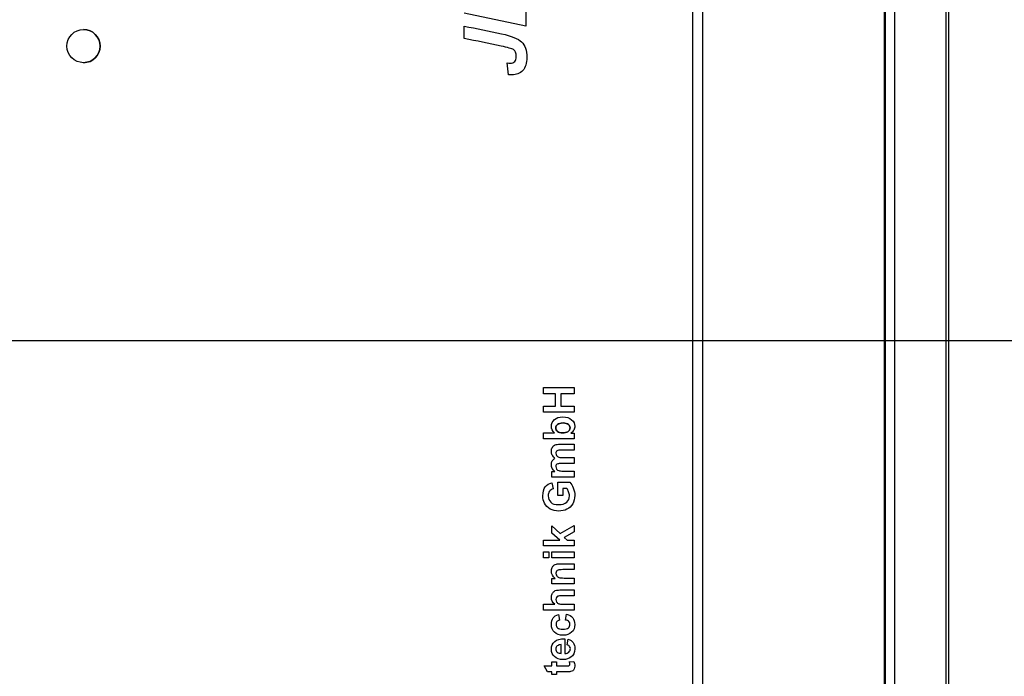
# Paper-space layout 'Blatt1' of a CAD drawing. Units: millimetres. Extents: x 0 to 420, y 0 to 297.
# Drawn here: x 175 to 191, y 223 to 233 of the extents above; entities that cross this region are included whole.
import ezdxf

# ---------------------------------------------------------------- set-up
doc = ezdxf.new("R2010")
doc.units = ezdxf.units.MM
for name, color, linetype in [('Deutsch', 7, 'Continuous'), ('RINCK-34_LICHTLE', 7, 'Continuous'), ('RINCK-53_E-BOX_E', 7, 'Continuous'), ('RINCK-55_238_OT-', 7, 'Continuous')]:
    doc.layers.add(name, color=color, linetype=linetype)

# ---------------------------------------------------------------- blocks, each defined once
blk = doc.blocks.new('SE2')
at = {"layer": 'RINCK-34_LICHTLE', "color": 7, "linetype": 'Continuous'}
blk.add_circle((176.336, 232.837), 0.26, dxfattribs=at)
at = {"layer": 'RINCK-53_E-BOX_E', "color": 7, "linetype": 'Continuous'}
for p, q in [((188.879, 215.024), (188.879, 241.344)), ((185.879, 217.024), (185.879, 239.424)), ((186.029, 239.424), (186.029, 217.024)), ((183.261, 233.9), (183.261, 233.149)), ((183.261, 233.149), (182.298, 233.351)), ((182.298, 232.957), (182.298, 233.151)), ((182.991, 232.388), (182.971, 232.572)), ((183.539, 227.385), (183.539, 227.483)), ((183.539, 227.483), (184.021, 227.483)), ((184.021, 227.483), (184.021, 227.385)), ((183.729, 227.385), (183.539, 227.385)), ((183.729, 227.195), (183.729, 227.385)), ((184.021, 227.385), (183.811, 227.385)), ((183.811, 227.385), (183.811, 227.195)), ((183.539, 227.098), (183.539, 227.195)), ((183.539, 227.195), (183.729, 227.195)), ((183.811, 227.195), (184.021, 227.195)), ((184.021, 227.195), (184.021, 227.098)), ((184.021, 227.098), (183.539, 227.098)), ((183.539, 226.682), (183.539, 226.775)), ((183.539, 226.775), (183.712, 226.775)), ((183.97, 226.768), (184.021, 226.768)), ((184.021, 226.768), (184.021, 226.682)), ((184.021, 226.682), (183.539, 226.682)), ((184.021, 226.596), (184.021, 226.503)), ((184.021, 226.386), (184.021, 226.293)), ((183.671, 226.082), (183.671, 226.167)), ((183.671, 226.167), (183.719, 226.167)), ((184.021, 226.082), (183.671, 226.082)), ((184.021, 226.175), (184.021, 226.082)), ((183.673, 225.992), (183.691, 225.896)), ((183.763, 225.79), (183.763, 225.999)), ((183.763, 225.999), (183.955, 225.999)), ((183.845, 225.79), (183.763, 225.79)), ((183.905, 225.902), (183.845, 225.902)), ((183.845, 225.902), (183.845, 225.79)), ((183.671, 225.201), (183.671, 225.315)), ((183.671, 225.315), (183.8, 225.195)), ((183.8, 225.195), (184.021, 225.324)), ((184.021, 225.324), (184.021, 225.224)), ((183.795, 225.093), (183.671, 225.201)), ((184.021, 225.224), (183.864, 225.136)), ((183.539, 225.001), (183.539, 225.093)), ((183.539, 225.093), (183.795, 225.093)), ((183.864, 225.136), (183.909, 225.093)), ((183.909, 225.093), (184.021, 225.093)), ((184.021, 225.093), (184.021, 225.001)), ((184.021, 225.001), (183.539, 225.001)), ((183.539, 224.909), (183.625, 224.909)), ((183.539, 224.817), (183.539, 224.909)), ((183.625, 224.909), (183.625, 224.817)), ((183.671, 224.909), (184.021, 224.909)), ((183.671, 224.817), (183.671, 224.909)), ((184.021, 224.909), (184.021, 224.817)), ((183.625, 224.817), (183.539, 224.817)), ((184.021, 224.817), (183.671, 224.817)), ((184.021, 224.723), (184.021, 224.63)), ((183.671, 224.492), (183.723, 224.492)), ((183.671, 224.406), (183.671, 224.492)), ((184.021, 224.406), (183.671, 224.406)), ((184.021, 224.499), (184.021, 224.406)), ((184.021, 224.312), (184.021, 224.219)), ((183.539, 223.996), (183.539, 224.088)), ((183.539, 224.088), (183.716, 224.088)), ((184.021, 224.088), (184.021, 223.996)), ((184.021, 223.996), (183.539, 223.996)), ((183.773, 223.927), (183.79, 223.836)), ((183.887, 223.841), (183.902, 223.931)), ((183.874, 223.547), (183.874, 223.316)), ((183.911, 223.451), (183.927, 223.542)), ((183.817, 223.318), (183.817, 223.455)), ((183.671, 223.122), (183.671, 223.185)), ((183.671, 223.185), (183.745, 223.185)), ((183.745, 223.185), (183.745, 223.122)), ((183.944, 223.185), (184.016, 223.192)), ((183.548, 223.122), (183.671, 223.122)), ((183.603, 223.029), (183.548, 223.122)), ((183.671, 223.029), (183.603, 223.029)), ((183.671, 222.987), (183.671, 223.029)), ((183.745, 223.029), (183.745, 222.987)), ((183.745, 222.987), (183.671, 222.987))]:
    blk.add_line(p, q, dxfattribs=at)
for start, end in [(0, 90), (270, 0)]:
    blk.add_arc((176.336, 232.837), 0.26, start, end, dxfattribs=at)
for points, knots in [([(182.298, 233.151), (182.492, 233.111), (182.687, 233.07), (182.882, 233.029), (183.037, 232.997), (183.142, 232.955), (183.196, 232.902), (183.251, 232.85), (183.279, 232.769), (183.279, 232.569), (183.258, 232.499), (183.216, 232.454), (183.173, 232.408), (183.115, 232.385), (183.027, 232.385), (183.01, 232.386), (182.991, 232.388)], [0, 0, 0, 0, 0.357745, 0.357745, 0.357745, 0.563545, 0.563545, 0.563545, 0.72034, 0.72034, 0.853941, 0.853941, 0.853941, 0.975479, 0.975479, 1, 1, 1, 1]), ([(182.298, 233.151), (182.492, 233.111), (182.687, 233.07), (182.882, 233.029), (183.037, 232.997), (183.142, 232.955), (183.196, 232.902), (183.251, 232.85), (183.279, 232.769), (183.279, 232.569), (183.258, 232.499), (183.216, 232.454), (183.173, 232.408), (183.115, 232.385), (183.027, 232.385), (183.01, 232.386), (182.991, 232.388)], [0, 0, 0, 0, 0.357745, 0.357745, 0.357745, 0.563545, 0.563545, 0.563545, 0.72034, 0.72034, 0.853941, 0.853941, 0.853941, 0.975479, 0.975479, 1, 1, 1, 1]), ([(182.971, 232.572), (182.991, 232.569), (183.007, 232.568), (183.05, 232.568), (183.073, 232.577), (183.089, 232.594), (183.106, 232.612), (183.114, 232.638), (183.114, 232.725), (183.099, 232.761), (183.069, 232.781), (183.046, 232.796), (182.981, 232.815), (182.875, 232.836), (182.682, 232.876), (182.49, 232.917), (182.298, 232.957)], [0, 0, 0, 0, 0.032768, 0.032768, 0.11141, 0.11141, 0.11141, 0.187564, 0.187564, 0.294996, 0.294996, 0.294996, 0.475443, 0.475443, 0.475443, 1, 1, 1, 1]), ([(182.971, 232.572), (182.991, 232.569), (183.007, 232.568), (183.05, 232.568), (183.073, 232.577), (183.089, 232.594), (183.106, 232.612), (183.114, 232.638), (183.114, 232.725), (183.099, 232.761), (183.069, 232.781), (183.046, 232.796), (182.981, 232.815), (182.875, 232.836), (182.682, 232.876), (182.49, 232.917), (182.298, 232.957)], [0, 0, 0, 0, 0.032768, 0.032768, 0.11141, 0.11141, 0.11141, 0.187564, 0.187564, 0.294996, 0.294996, 0.294996, 0.475443, 0.475443, 0.475443, 1, 1, 1, 1]), ([(183.712, 226.775), (183.68, 226.803), (183.664, 226.837), (183.664, 226.919), (183.679, 226.954), (183.71, 226.982), (183.741, 227.01), (183.786, 227.024), (183.903, 227.024), (183.949, 227.009), (183.981, 226.981), (184.014, 226.952), (184.03, 226.918), (184.03, 226.858), (184.025, 226.838), (184.014, 226.818), (184.004, 226.799), (183.989, 226.782), (183.97, 226.768)], [0, 0, 0, 0, 0.145338, 0.145338, 0.30378, 0.30378, 0.30378, 0.488098, 0.488098, 0.679584, 0.679584, 0.679584, 0.835582, 0.835582, 0.912342, 0.912342, 0.912342, 1, 1, 1, 1]), ([(183.712, 226.775), (183.68, 226.803), (183.664, 226.837), (183.664, 226.919), (183.679, 226.954), (183.71, 226.982), (183.741, 227.01), (183.786, 227.024), (183.903, 227.024), (183.949, 227.009), (183.981, 226.981), (184.014, 226.952), (184.03, 226.918), (184.03, 226.858), (184.025, 226.838), (184.014, 226.818), (184.004, 226.799), (183.989, 226.782), (183.97, 226.768)], [0, 0, 0, 0, 0.145338, 0.145338, 0.30378, 0.30378, 0.30378, 0.488098, 0.488098, 0.679584, 0.679584, 0.679584, 0.835582, 0.835582, 0.912342, 0.912342, 0.912342, 1, 1, 1, 1]), ([(183.839, 226.774), (183.804, 226.774), (183.777, 226.781), (183.743, 226.81), (183.733, 226.829), (183.734, 226.851), (183.734, 226.874), (183.743, 226.892), (183.761, 226.907), (183.778, 226.921), (183.807, 226.929), (183.885, 226.929), (183.913, 226.921), (183.93, 226.907), (183.948, 226.892), (183.956, 226.875), (183.956, 226.828), (183.944, 226.807), (183.92, 226.791), (183.902, 226.779), (183.875, 226.774), (183.839, 226.774)], [0, 0, 0, 0, 0.120385, 0.120385, 0.240771, 0.240771, 0.240771, 0.345694, 0.345694, 0.345694, 0.496434, 0.496434, 0.637604, 0.637604, 0.637604, 0.735746, 0.735746, 0.863024, 0.863024, 0.863024, 1, 1, 1, 1]), ([(183.839, 226.774), (183.875, 226.774), (183.902, 226.779), (183.92, 226.791), (183.944, 226.807), (183.956, 226.828), (183.956, 226.875), (183.948, 226.892), (183.93, 226.907), (183.913, 226.921), (183.885, 226.929), (183.807, 226.929), (183.778, 226.921), (183.761, 226.907), (183.743, 226.892), (183.734, 226.874), (183.734, 226.851), (183.733, 226.829), (183.743, 226.81), (183.777, 226.781), (183.804, 226.774), (183.839, 226.774)], [0, 0, 0, 0, 0.136976, 0.136976, 0.136976, 0.264254, 0.264254, 0.362396, 0.362396, 0.362396, 0.503566, 0.503566, 0.654306, 0.654306, 0.654306, 0.759229, 0.759229, 0.759229, 0.879615, 0.879615, 1, 1, 1, 1]), ([(183.719, 226.375), (183.7, 226.39), (183.687, 226.407), (183.678, 226.425), (183.668, 226.443), (183.664, 226.461), (183.664, 226.507), (183.669, 226.529), (183.679, 226.547), (183.69, 226.564), (183.705, 226.578), (183.725, 226.587), (183.74, 226.593), (183.764, 226.596), (183.797, 226.596), (183.872, 226.596), (183.946, 226.596), (184.021, 226.596)], [0, 0, 0, 0, 0.118224, 0.118224, 0.118224, 0.219867, 0.219867, 0.348938, 0.348938, 0.348938, 0.46134, 0.46134, 0.46134, 0.594194, 0.594194, 0.594194, 1, 1, 1, 1]), ([(183.719, 226.375), (183.7, 226.39), (183.687, 226.407), (183.678, 226.425), (183.668, 226.443), (183.664, 226.461), (183.664, 226.507), (183.669, 226.529), (183.679, 226.547), (183.69, 226.564), (183.705, 226.578), (183.725, 226.587), (183.74, 226.593), (183.764, 226.596), (183.797, 226.596), (183.872, 226.596), (183.946, 226.596), (184.021, 226.596)], [0, 0, 0, 0, 0.118224, 0.118224, 0.118224, 0.219867, 0.219867, 0.348938, 0.348938, 0.348938, 0.46134, 0.46134, 0.46134, 0.594194, 0.594194, 0.594194, 1, 1, 1, 1]), ([(184.021, 226.503), (183.954, 226.503), (183.888, 226.503), (183.821, 226.503), (183.786, 226.503), (183.764, 226.5), (183.754, 226.494), (183.74, 226.486), (183.734, 226.472), (183.734, 226.454), (183.733, 226.442), (183.738, 226.429), (183.746, 226.418), (183.754, 226.407), (183.765, 226.399), (183.796, 226.388), (183.82, 226.386), (183.853, 226.386), (183.909, 226.386), (183.965, 226.386), (184.021, 226.386)], [0, 0, 0, 0, 0.313468, 0.313468, 0.313468, 0.421006, 0.421006, 0.421006, 0.493435, 0.493435, 0.493435, 0.55438, 0.55438, 0.55438, 0.645607, 0.645607, 0.736834, 0.736834, 0.736834, 1, 1, 1, 1]), ([(184.021, 226.503), (183.954, 226.503), (183.888, 226.503), (183.821, 226.503), (183.786, 226.503), (183.764, 226.5), (183.754, 226.494), (183.74, 226.486), (183.734, 226.472), (183.734, 226.454), (183.733, 226.442), (183.738, 226.429), (183.746, 226.418), (183.754, 226.407), (183.765, 226.399), (183.796, 226.388), (183.82, 226.386), (183.853, 226.386), (183.909, 226.386), (183.965, 226.386), (184.021, 226.386)], [0, 0, 0, 0, 0.313468, 0.313468, 0.313468, 0.421006, 0.421006, 0.421006, 0.493435, 0.493435, 0.493435, 0.55438, 0.55438, 0.55438, 0.645607, 0.645607, 0.736834, 0.736834, 0.736834, 1, 1, 1, 1]), ([(183.719, 226.167), (183.682, 226.197), (183.664, 226.234), (183.664, 226.298), (183.668, 226.318), (183.678, 226.334), (183.687, 226.351), (183.7, 226.364), (183.719, 226.375)], [0, 0, 0, 0, 0.4982, 0.4982, 0.762397, 0.762397, 0.762397, 1, 1, 1, 1]), ([(183.719, 226.167), (183.682, 226.197), (183.664, 226.234), (183.664, 226.298), (183.668, 226.318), (183.678, 226.334), (183.687, 226.351), (183.7, 226.364), (183.719, 226.375)], [0, 0, 0, 0, 0.4982, 0.4982, 0.762397, 0.762397, 0.762397, 1, 1, 1, 1]), ([(184.021, 226.293), (183.957, 226.293), (183.893, 226.293), (183.829, 226.293), (183.795, 226.293), (183.773, 226.292), (183.763, 226.288), (183.753, 226.285), (183.738, 226.275), (183.734, 226.257), (183.734, 226.245), (183.733, 226.231), (183.738, 226.218), (183.745, 226.206), (183.753, 226.195), (183.764, 226.187), (183.779, 226.182), (183.793, 226.177), (183.817, 226.175), (183.851, 226.175), (183.908, 226.175), (183.964, 226.175), (184.021, 226.175)], [0, 0, 0, 0, 0.29907, 0.29907, 0.29907, 0.40263, 0.40263, 0.40263, 0.447143, 0.491655, 0.491655, 0.491655, 0.555274, 0.555274, 0.555274, 0.621437, 0.621437, 0.621437, 0.734977, 0.734977, 0.734977, 1, 1, 1, 1]), ([(184.021, 226.293), (183.957, 226.293), (183.893, 226.293), (183.829, 226.293), (183.795, 226.293), (183.773, 226.292), (183.763, 226.288), (183.753, 226.285), (183.738, 226.275), (183.734, 226.257), (183.734, 226.245), (183.733, 226.231), (183.738, 226.218), (183.745, 226.206), (183.753, 226.195), (183.764, 226.187), (183.779, 226.182), (183.793, 226.177), (183.817, 226.175), (183.851, 226.175), (183.908, 226.175), (183.964, 226.175), (184.021, 226.175)], [0, 0, 0, 0, 0.29907, 0.29907, 0.29907, 0.40263, 0.40263, 0.40263, 0.447143, 0.491655, 0.491655, 0.491655, 0.555274, 0.555274, 0.555274, 0.621437, 0.621437, 0.621437, 0.734977, 0.734977, 0.734977, 1, 1, 1, 1]), ([(183.955, 225.999), (183.975, 225.979), (183.992, 225.949), (184.022, 225.872), (184.03, 225.833), (184.03, 225.742), (184.02, 225.699), (183.998, 225.661), (183.977, 225.623), (183.947, 225.595), (183.868, 225.558), (183.825, 225.548), (183.728, 225.548), (183.684, 225.559), (183.644, 225.58), (183.605, 225.601), (183.575, 225.632), (183.554, 225.672), (183.539, 225.703), (183.53, 225.741), (183.53, 225.787), (183.53, 225.847), (183.543, 225.894), (183.594, 225.961), (183.628, 225.983), (183.673, 225.992)], [0, 0, 0, 0, 0.086265, 0.086265, 0.172531, 0.172531, 0.281753, 0.281753, 0.281753, 0.38248, 0.38248, 0.483207, 0.483207, 0.59227, 0.59227, 0.59227, 0.694137, 0.694137, 0.694137, 0.786842, 0.786842, 0.786842, 0.893421, 0.893421, 1, 1, 1, 1]), ([(183.955, 225.999), (183.975, 225.979), (183.992, 225.949), (184.022, 225.872), (184.03, 225.833), (184.03, 225.742), (184.02, 225.699), (183.998, 225.661), (183.977, 225.623), (183.947, 225.595), (183.868, 225.558), (183.825, 225.548), (183.728, 225.548), (183.684, 225.559), (183.644, 225.58), (183.605, 225.601), (183.575, 225.632), (183.554, 225.672), (183.539, 225.703), (183.53, 225.741), (183.53, 225.787), (183.53, 225.847), (183.543, 225.894), (183.594, 225.961), (183.628, 225.983), (183.673, 225.992)], [0, 0, 0, 0, 0.086265, 0.086265, 0.172531, 0.172531, 0.281753, 0.281753, 0.281753, 0.38248, 0.38248, 0.483207, 0.483207, 0.59227, 0.59227, 0.59227, 0.694137, 0.694137, 0.694137, 0.786842, 0.786842, 0.786842, 0.893421, 0.893421, 1, 1, 1, 1]), ([(183.691, 225.896), (183.667, 225.89), (183.648, 225.877), (183.635, 225.858), (183.621, 225.839), (183.614, 225.816), (183.614, 225.788), (183.613, 225.745), (183.628, 225.711), (183.681, 225.661), (183.721, 225.649), (183.832, 225.649), (183.875, 225.661), (183.932, 225.713), (183.946, 225.746), (183.946, 225.808), (183.942, 225.828), (183.934, 225.849), (183.926, 225.87), (183.917, 225.887), (183.905, 225.902)], [0, 0, 0, 0, 0.091348, 0.091348, 0.091348, 0.189405, 0.189405, 0.189405, 0.345201, 0.345201, 0.500997, 0.500997, 0.668994, 0.668994, 0.836991, 0.836991, 0.920338, 0.920338, 0.920338, 1, 1, 1, 1]), ([(183.691, 225.896), (183.667, 225.89), (183.648, 225.877), (183.635, 225.858), (183.621, 225.839), (183.614, 225.816), (183.614, 225.788), (183.613, 225.745), (183.628, 225.711), (183.681, 225.661), (183.721, 225.649), (183.832, 225.649), (183.875, 225.661), (183.932, 225.713), (183.946, 225.746), (183.946, 225.808), (183.942, 225.828), (183.934, 225.849), (183.926, 225.87), (183.917, 225.887), (183.905, 225.902)], [0, 0, 0, 0, 0.091348, 0.091348, 0.091348, 0.189405, 0.189405, 0.189405, 0.345201, 0.345201, 0.500997, 0.500997, 0.668994, 0.668994, 0.836991, 0.836991, 0.920338, 0.920338, 0.920338, 1, 1, 1, 1]), ([(183.723, 224.492), (183.683, 224.522), (183.664, 224.56), (183.664, 224.626), (183.667, 224.645), (183.682, 224.678), (183.691, 224.691), (183.703, 224.7), (183.714, 224.708), (183.727, 224.714), (183.742, 224.718), (183.756, 224.721), (183.777, 224.723), (183.804, 224.723), (183.876, 224.723), (183.949, 224.723), (184.021, 224.723)], [0, 0, 0, 0, 0.225921, 0.225921, 0.325452, 0.325452, 0.424984, 0.424984, 0.424984, 0.501704, 0.501704, 0.501704, 0.6131, 0.6131, 0.6131, 1, 1, 1, 1]), ([(183.723, 224.492), (183.683, 224.522), (183.664, 224.56), (183.664, 224.626), (183.667, 224.645), (183.682, 224.678), (183.691, 224.691), (183.703, 224.7), (183.714, 224.708), (183.727, 224.714), (183.742, 224.718), (183.756, 224.721), (183.777, 224.723), (183.804, 224.723), (183.876, 224.723), (183.949, 224.723), (184.021, 224.723)], [0, 0, 0, 0, 0.225921, 0.225921, 0.325452, 0.325452, 0.424984, 0.424984, 0.424984, 0.501704, 0.501704, 0.501704, 0.6131, 0.6131, 0.6131, 1, 1, 1, 1]), ([(184.021, 224.63), (183.961, 224.63), (183.902, 224.63), (183.842, 224.63), (183.804, 224.63), (183.78, 224.628), (183.769, 224.624), (183.758, 224.62), (183.749, 224.614), (183.743, 224.605), (183.737, 224.597), (183.734, 224.586), (183.734, 224.574), (183.733, 224.558), (183.738, 224.544), (183.747, 224.531), (183.756, 224.519), (183.768, 224.51), (183.782, 224.506), (183.796, 224.501), (183.823, 224.499), (183.863, 224.499), (183.915, 224.499), (183.968, 224.499), (184.021, 224.499)], [0, 0, 0, 0, 0.275848, 0.275848, 0.275848, 0.38994, 0.38994, 0.38994, 0.440351, 0.440351, 0.440351, 0.492263, 0.492263, 0.492263, 0.562126, 0.562126, 0.562126, 0.630225, 0.630225, 0.630225, 0.755326, 0.755326, 0.755326, 1, 1, 1, 1]), ([(184.021, 224.63), (183.961, 224.63), (183.902, 224.63), (183.842, 224.63), (183.804, 224.63), (183.78, 224.628), (183.769, 224.624), (183.758, 224.62), (183.749, 224.614), (183.743, 224.605), (183.737, 224.597), (183.734, 224.586), (183.734, 224.574), (183.733, 224.558), (183.738, 224.544), (183.747, 224.531), (183.756, 224.519), (183.768, 224.51), (183.782, 224.506), (183.796, 224.501), (183.823, 224.499), (183.863, 224.499), (183.915, 224.499), (183.968, 224.499), (184.021, 224.499)], [0, 0, 0, 0, 0.275848, 0.275848, 0.275848, 0.38994, 0.38994, 0.38994, 0.440351, 0.440351, 0.440351, 0.492263, 0.492263, 0.492263, 0.562126, 0.562126, 0.562126, 0.630225, 0.630225, 0.630225, 0.755326, 0.755326, 0.755326, 1, 1, 1, 1]), ([(183.716, 224.088), (183.681, 224.118), (183.664, 224.153), (183.664, 224.216), (183.668, 224.234), (183.684, 224.268), (183.694, 224.281), (183.706, 224.29), (183.718, 224.299), (183.732, 224.304), (183.746, 224.308), (183.762, 224.311), (183.785, 224.312), (183.816, 224.312), (183.884, 224.312), (183.953, 224.312), (184.021, 224.312)], [0, 0, 0, 0, 0.206278, 0.206278, 0.31264, 0.31264, 0.419002, 0.419002, 0.419002, 0.500279, 0.500279, 0.500279, 0.627333, 0.627333, 0.627333, 1, 1, 1, 1]), ([(183.716, 224.088), (183.681, 224.118), (183.664, 224.153), (183.664, 224.216), (183.668, 224.234), (183.684, 224.268), (183.694, 224.281), (183.706, 224.29), (183.718, 224.299), (183.732, 224.304), (183.746, 224.308), (183.762, 224.311), (183.785, 224.312), (183.816, 224.312), (183.884, 224.312), (183.953, 224.312), (184.021, 224.312)], [0, 0, 0, 0, 0.206278, 0.206278, 0.31264, 0.31264, 0.419002, 0.419002, 0.419002, 0.500279, 0.500279, 0.500279, 0.627333, 0.627333, 0.627333, 1, 1, 1, 1]), ([(184.021, 224.219), (183.959, 224.219), (183.898, 224.219), (183.836, 224.219), (183.799, 224.219), (183.776, 224.218), (183.766, 224.214), (183.757, 224.211), (183.748, 224.205), (183.743, 224.196), (183.737, 224.187), (183.734, 224.176), (183.734, 224.163), (183.733, 224.148), (183.738, 224.134), (183.745, 224.123), (183.753, 224.111), (183.764, 224.102), (183.794, 224.091), (183.816, 224.088), (183.846, 224.088), (183.904, 224.088), (183.962, 224.088), (184.021, 224.088)], [0, 0, 0, 0, 0.28505, 0.28505, 0.28505, 0.39286, 0.39286, 0.39286, 0.439865, 0.439865, 0.439865, 0.493274, 0.493274, 0.493274, 0.559021, 0.559021, 0.559021, 0.644417, 0.644417, 0.729812, 0.729812, 0.729812, 1, 1, 1, 1]), ([(184.021, 224.219), (183.959, 224.219), (183.898, 224.219), (183.836, 224.219), (183.799, 224.219), (183.776, 224.218), (183.766, 224.214), (183.757, 224.211), (183.748, 224.205), (183.743, 224.196), (183.737, 224.187), (183.734, 224.176), (183.734, 224.163), (183.733, 224.148), (183.738, 224.134), (183.745, 224.123), (183.753, 224.111), (183.764, 224.102), (183.794, 224.091), (183.816, 224.088), (183.846, 224.088), (183.904, 224.088), (183.962, 224.088), (184.021, 224.088)], [0, 0, 0, 0, 0.28505, 0.28505, 0.28505, 0.39286, 0.39286, 0.39286, 0.439865, 0.439865, 0.439865, 0.493274, 0.493274, 0.493274, 0.559021, 0.559021, 0.559021, 0.644417, 0.644417, 0.729812, 0.729812, 0.729812, 1, 1, 1, 1]), ([(183.902, 223.931), (183.945, 223.922), (183.976, 223.904), (183.998, 223.877), (184.019, 223.85), (184.03, 223.815), (184.03, 223.719), (184.014, 223.678), (183.981, 223.648), (183.949, 223.617), (183.904, 223.602), (183.789, 223.602), (183.744, 223.617), (183.712, 223.648), (183.68, 223.679), (183.664, 223.719), (183.664, 223.814), (183.673, 223.848), (183.691, 223.873), (183.709, 223.898), (183.737, 223.916), (183.773, 223.927)], [0, 0, 0, 0, 0.112321, 0.112321, 0.112321, 0.229649, 0.229649, 0.362901, 0.362901, 0.362901, 0.508651, 0.508651, 0.655215, 0.655215, 0.655215, 0.789077, 0.789077, 0.898975, 0.898975, 0.898975, 1, 1, 1, 1]), ([(183.902, 223.931), (183.945, 223.922), (183.976, 223.904), (183.998, 223.877), (184.019, 223.85), (184.03, 223.815), (184.03, 223.719), (184.014, 223.678), (183.981, 223.648), (183.949, 223.617), (183.904, 223.602), (183.789, 223.602), (183.744, 223.617), (183.712, 223.648), (183.68, 223.679), (183.664, 223.719), (183.664, 223.814), (183.673, 223.848), (183.691, 223.873), (183.709, 223.898), (183.737, 223.916), (183.773, 223.927)], [0, 0, 0, 0, 0.112321, 0.112321, 0.112321, 0.229649, 0.229649, 0.362901, 0.362901, 0.362901, 0.508651, 0.508651, 0.655215, 0.655215, 0.655215, 0.789077, 0.789077, 0.898975, 0.898975, 0.898975, 1, 1, 1, 1]), ([(183.79, 223.836), (183.772, 223.833), (183.759, 223.826), (183.75, 223.815), (183.741, 223.805), (183.736, 223.79), (183.736, 223.773), (183.735, 223.75), (183.744, 223.732), (183.76, 223.718), (183.776, 223.704), (183.803, 223.697), (183.882, 223.697), (183.911, 223.704), (183.929, 223.718), (183.946, 223.732), (183.954, 223.751), (183.954, 223.792), (183.949, 223.806), (183.929, 223.828), (183.911, 223.836), (183.887, 223.841)], [0, 0, 0, 0, 0.093548, 0.093548, 0.093548, 0.184275, 0.184275, 0.184275, 0.308586, 0.308586, 0.308586, 0.475241, 0.475241, 0.662009, 0.662009, 0.662009, 0.799434, 0.799434, 0.899717, 0.899717, 1, 1, 1, 1]), ([(183.79, 223.836), (183.772, 223.833), (183.759, 223.826), (183.75, 223.815), (183.741, 223.805), (183.736, 223.79), (183.736, 223.773), (183.735, 223.75), (183.744, 223.732), (183.76, 223.718), (183.776, 223.704), (183.803, 223.697), (183.882, 223.697), (183.911, 223.704), (183.929, 223.718), (183.946, 223.732), (183.954, 223.751), (183.954, 223.792), (183.949, 223.806), (183.929, 223.828), (183.911, 223.836), (183.887, 223.841)], [0, 0, 0, 0, 0.093548, 0.093548, 0.093548, 0.184275, 0.184275, 0.184275, 0.308586, 0.308586, 0.308586, 0.475241, 0.475241, 0.662009, 0.662009, 0.662009, 0.799434, 0.799434, 0.899717, 0.899717, 1, 1, 1, 1]), ([(183.927, 223.542), (183.961, 223.53), (183.986, 223.512), (184.004, 223.486), (184.022, 223.461), (184.03, 223.429), (184.03, 223.33), (184.01, 223.285), (183.97, 223.256), (183.938, 223.233), (183.898, 223.221), (183.791, 223.221), (183.746, 223.236), (183.713, 223.267), (183.68, 223.297), (183.664, 223.335), (183.664, 223.433), (183.681, 223.474), (183.715, 223.504), (183.75, 223.534), (183.803, 223.548), (183.874, 223.547)], [0, 0, 0, 0, 0.090899, 0.090899, 0.090899, 0.183426, 0.183426, 0.331159, 0.331159, 0.331159, 0.44948, 0.44948, 0.590376, 0.590376, 0.590376, 0.708529, 0.708529, 0.84145, 0.84145, 0.84145, 1, 1, 1, 1]), ([(183.927, 223.542), (183.961, 223.53), (183.986, 223.512), (184.004, 223.486), (184.022, 223.461), (184.03, 223.429), (184.03, 223.33), (184.01, 223.285), (183.97, 223.256), (183.938, 223.233), (183.898, 223.221), (183.791, 223.221), (183.746, 223.236), (183.713, 223.267), (183.68, 223.297), (183.664, 223.335), (183.664, 223.433), (183.681, 223.474), (183.715, 223.504), (183.75, 223.534), (183.803, 223.548), (183.874, 223.547)], [0, 0, 0, 0, 0.090899, 0.090899, 0.090899, 0.183426, 0.183426, 0.331159, 0.331159, 0.331159, 0.44948, 0.44948, 0.590376, 0.590376, 0.590376, 0.708529, 0.708529, 0.84145, 0.84145, 0.84145, 1, 1, 1, 1]), ([(183.817, 223.455), (183.79, 223.455), (183.77, 223.448), (183.755, 223.434), (183.741, 223.422), (183.734, 223.406), (183.734, 223.387), (183.733, 223.367), (183.741, 223.35), (183.771, 223.324), (183.792, 223.317), (183.817, 223.318)], [0, 0, 0, 0, 0.275987, 0.275987, 0.275987, 0.498112, 0.498112, 0.498112, 0.749056, 0.749056, 1, 1, 1, 1]), ([(183.817, 223.455), (183.79, 223.455), (183.77, 223.448), (183.755, 223.434), (183.741, 223.422), (183.734, 223.406), (183.734, 223.387), (183.733, 223.367), (183.741, 223.35), (183.771, 223.324), (183.792, 223.317), (183.817, 223.318)], [0, 0, 0, 0, 0.275987, 0.275987, 0.275987, 0.498112, 0.498112, 0.498112, 0.749056, 0.749056, 1, 1, 1, 1]), ([(183.874, 223.316), (183.902, 223.317), (183.923, 223.324), (183.938, 223.339), (183.953, 223.353), (183.961, 223.371), (183.961, 223.392), (183.961, 223.406), (183.957, 223.418), (183.942, 223.438), (183.929, 223.446), (183.911, 223.451)], [0, 0, 0, 0, 0.326174, 0.326174, 0.326174, 0.606, 0.606, 0.606, 0.803, 0.803, 1, 1, 1, 1]), ([(183.874, 223.316), (183.902, 223.317), (183.923, 223.324), (183.938, 223.339), (183.953, 223.353), (183.961, 223.371), (183.961, 223.392), (183.961, 223.406), (183.957, 223.418), (183.942, 223.438), (183.929, 223.446), (183.911, 223.451)], [0, 0, 0, 0, 0.326174, 0.326174, 0.326174, 0.606, 0.606, 0.606, 0.803, 0.803, 1, 1, 1, 1]), ([(184.016, 223.192), (184.025, 223.17), (184.03, 223.146), (184.03, 223.102), (184.027, 223.087), (184.021, 223.074), (184.016, 223.061), (184.009, 223.051), (184, 223.045), (183.991, 223.039), (183.979, 223.034), (183.963, 223.032), (183.953, 223.03), (183.931, 223.029), (183.898, 223.029), (183.847, 223.029), (183.796, 223.029), (183.745, 223.029)], [0, 0, 0, 0, 0.179612, 0.179612, 0.290801, 0.290801, 0.290801, 0.380254, 0.380254, 0.380254, 0.473695, 0.473695, 0.473695, 0.63156, 0.63156, 0.63156, 1, 1, 1, 1]), ([(184.016, 223.192), (184.025, 223.17), (184.03, 223.146), (184.03, 223.102), (184.027, 223.087), (184.021, 223.074), (184.016, 223.061), (184.009, 223.051), (184, 223.045), (183.991, 223.039), (183.979, 223.034), (183.963, 223.032), (183.953, 223.03), (183.931, 223.029), (183.898, 223.029), (183.847, 223.029), (183.796, 223.029), (183.745, 223.029)], [0, 0, 0, 0, 0.179612, 0.179612, 0.290801, 0.290801, 0.290801, 0.380254, 0.380254, 0.380254, 0.473695, 0.473695, 0.473695, 0.63156, 0.63156, 0.63156, 1, 1, 1, 1]), ([(183.745, 223.122), (183.792, 223.122), (183.839, 223.122), (183.887, 223.122), (183.915, 223.122), (183.932, 223.122), (183.942, 223.125), (183.946, 223.127), (183.948, 223.132), (183.951, 223.137), (183.953, 223.142), (183.953, 223.157), (183.95, 223.169), (183.944, 223.185)], [0, 0, 0, 0, 0.539358, 0.539358, 0.539358, 0.663373, 0.663373, 0.787388, 0.787388, 0.787388, 0.873337, 0.873337, 1, 1, 1, 1])]:
    blk.add_open_spline(points, degree=3, knots=knots, dxfattribs=at)
at = {"layer": 'RINCK-55_238_OT-', "color": 7, "linetype": 'Continuous'}
for p, q in [((189.889, 213.424), (189.889, 243.024)), ((189.842, 241.942), (189.842, 214.506)), ((189.042, 214.874), (189.042, 241.574)), ((188.889, 241.424), (188.889, 215.024))]:
    blk.add_line(p, q, dxfattribs=at)
blk = doc.blocks.new('SEANNOT_GROUP1')
at = {"layer": 'Deutsch', "color": 7, "linetype": 'Continuous'}
blk.add_line((147.535, 228.224), (225.534, 228.224), dxfattribs=at)

psp = doc.layouts.new('Blatt1')

# ---------------------------------------------------------------- block references
at = {"layer": 'Deutsch'}
for name in ['SE2', 'SEANNOT_GROUP1']:
    psp.add_blockref(name, (0, 0), dxfattribs=at)

doc.saveas('drawing.dxf')
